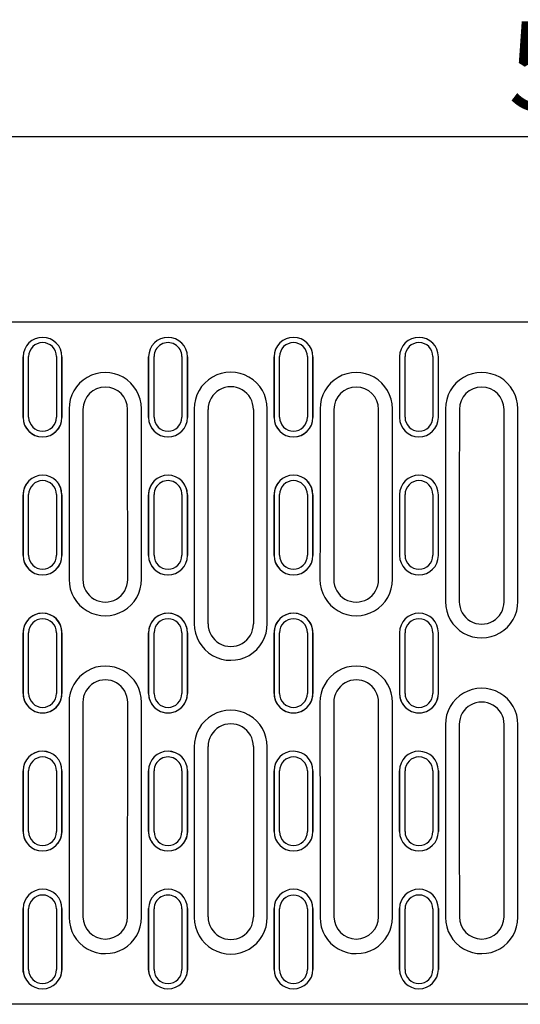
# Model space of a CAD drawing. Units: millimetres. Extents: x 13 to 195, y 16 to 288.
# Drawn here: x 87 to 103, y 180 to 212 of the extents above; entities that cross this region are included whole.
import ezdxf

# ---------------------------------------------------------------- set-up
doc = ezdxf.new("R2010")
doc.units = ezdxf.units.MM
doc.layers.add('FORMAT', color=7, linetype='Continuous')
doc.layers.add('GREY', color=8, linetype='Continuous')
doc.styles.add('SLDTEXTSTYLE0', font='TXT', dxfattribs={"width": 0.75})
doc.dimstyles.new('SLDDIMSTYLE0', dxfattribs={"dimtxt": 2.910417, "dimasz": 3.302, "dimexe": 0, "dimexo": 0.0625, "dimgap": 0.727604, "dimtad": 1, "dimlfac": 8, "dimrnd": 1e-09, "dimzin": 12, "dimdsep": 46, "dimtxsty": 'SLDTEXTSTYLE0', "dimsah": 1, "dimcen": 0.09, "dimadec": 0, "dimazin": 3, "dimtfac": 1, "dimtofl": 0, "dimtmove": 0, "dimatfit": 3, "dimfxl": 1, "dimfrac": 2, "dimtolj": 1, "dimtzin": 12, "dimarcsym": 0})

# ---------------------------------------------------------------- blocks, each defined once
blk = doc.blocks.new('_D')
at = {"layer": 'GREY'}
for p, q in [((60.858, 203.093), (60.858, 209.383)), ((150.678, 203.093), (150.678, 209.383)), ((60.858, 208.383), (150.678, 208.383))]:
    blk.add_line(p, q, dxfattribs=at)
for points in [[(60.858, 208.383), (64.16, 207.783), (64.16, 208.983)], [(150.678, 208.383), (147.376, 208.983), (147.376, 207.783)]]:
    blk.add_solid(points, dxfattribs=at)
at = {"layer": 'GREY', "insert": (102.549, 212.134), "char_height": 2.9104, "attachment_point": 1, "style": 'SLDTEXTSTYLE0'}
blk.add_mtext('500', dxfattribs=at)

msp = doc.modelspace()

# ---------------------------------------------------------------- linework, layer by layer
at = {"layer": 'FORMAT'}
for p, q in [((60.858, 202.3459), (150.678, 202.3459)), ((86.7479, 201.2084), (86.7479, 199.2311)), ((86.9279, 199.2404), (86.9279, 201.2177)), ((87.8341, 201.2177), (87.8341, 199.2404)), ((88.0141, 199.2311), (88.0141, 201.2084)), ((90.8339, 201.2084), (90.8339, 199.2311)), ((91.0139, 199.2404), (91.0139, 201.2177)), ((91.9201, 201.2177), (91.9201, 199.2404)), ((92.1001, 199.2311), (92.1001, 201.2084)), ((94.9199, 201.2084), (94.9199, 199.2311)), ((95.0999, 199.2404), (95.0999, 201.2177)), ((96.0061, 201.2177), (96.0061, 199.2404)), ((96.1861, 199.2311), (96.1861, 201.2084)), ((99.0059, 201.2084), (99.0059, 199.2311)), ((99.1859, 199.2404), (99.1859, 201.2177)), ((100.0921, 201.2177), (100.0921, 199.2404)), ((100.2721, 199.2311), (100.2721, 201.2084)), ((92.322, 199.5168), (92.322, 192.5145)), ((92.772, 192.5111), (92.772, 199.4951)), ((94.248, 199.4951), (94.248, 192.5111)), ((94.698, 192.5145), (94.698, 199.5168)), ((86.9088, 197.1392), (86.9085, 197.1388)), ((87.8784, 197.1093), (87.85, 197.1349)), ((87.8536, 197.1388), (87.8532, 197.1392)), ((87.9802, 196.9227), (87.8784, 197.1093)), ((88.0145, 196.717), (87.9802, 196.9227)), ((90.9948, 197.1392), (90.9945, 197.1388)), ((91.9644, 197.1093), (91.936, 197.1349)), ((91.9396, 197.1388), (91.9392, 197.1392)), ((92.0662, 196.9227), (91.9644, 197.1093)), ((92.1005, 196.717), (92.0662, 196.9227)), ((95.0808, 197.1392), (95.0805, 197.1388)), ((96.0504, 197.1093), (96.022, 197.1349)), ((96.0256, 197.1388), (96.0252, 197.1392)), ((96.1522, 196.9227), (96.0504, 197.1093)), ((96.1865, 196.717), (96.1522, 196.9227)), ((99.1668, 197.1392), (99.1665, 197.1388)), ((100.1116, 197.1388), (100.1112, 197.1392)), ((86.7479, 196.7177), (86.7479, 194.7383)), ((86.9279, 194.743), (86.9279, 196.7223)), ((87.8341, 196.7223), (87.8341, 194.743)), ((88.0141, 194.7383), (88.0141, 196.7177)), ((90.8339, 196.7177), (90.8339, 194.7383)), ((91.0139, 194.743), (91.0139, 196.7223)), ((91.9201, 196.7223), (91.9201, 194.743)), ((92.1001, 194.7383), (92.1001, 196.7177)), ((94.9199, 196.7177), (94.9199, 194.7383)), ((95.0999, 194.743), (95.0999, 196.7223)), ((96.0061, 196.7223), (96.0061, 194.743)), ((96.1861, 194.7383), (96.1861, 196.7177)), ((99.0059, 196.7177), (99.0059, 194.7383)), ((99.1859, 194.743), (99.1859, 196.7223)), ((100.0921, 196.7223), (100.0921, 194.743)), ((100.2721, 194.7383), (100.2721, 196.7177)), ((86.7479, 192.2231), (86.7479, 190.2431)), ((86.9279, 190.2431), (86.9279, 192.2231)), ((87.8341, 192.2231), (87.8341, 190.2431)), ((88.0141, 190.2431), (88.0141, 192.2231)), ((90.8339, 192.2231), (90.8339, 190.2431)), ((91.0139, 190.2431), (91.0139, 192.2231)), ((91.9201, 192.2231), (91.9201, 190.2431)), ((92.1001, 190.2431), (92.1001, 192.2231)), ((94.9199, 192.2231), (94.9199, 190.2431)), ((95.0999, 190.2431), (95.0999, 192.2231)), ((96.0061, 192.2231), (96.0061, 190.2431)), ((96.1861, 190.2431), (96.1861, 192.2231)), ((99.0059, 192.2231), (99.0059, 190.2431)), ((99.1859, 190.2431), (99.1859, 192.2231)), ((100.0921, 192.2231), (100.0921, 190.2431)), ((100.2721, 190.2431), (100.2721, 192.2231)), ((92.322, 188.508), (92.322, 182.9494)), ((92.772, 182.9711), (92.772, 188.5151)), ((94.248, 188.5151), (94.248, 182.9711)), ((94.698, 182.9494), (94.698, 188.508)), ((86.7479, 187.7279), (86.7479, 185.7486)), ((86.9279, 185.744), (86.9279, 187.7233)), ((87.8341, 187.7233), (87.8341, 185.744)), ((88.0141, 185.7486), (88.0141, 187.7279)), ((90.8339, 187.7279), (90.8339, 185.7486)), ((91.0139, 185.744), (91.0139, 187.7233)), ((91.9201, 187.7233), (91.9201, 185.744)), ((92.1001, 185.7486), (92.1001, 187.7279)), ((94.9199, 187.7279), (94.9199, 185.7486)), ((95.0999, 185.744), (95.0999, 187.7233)), ((96.0061, 187.7233), (96.0061, 185.744)), ((96.1861, 185.7486), (96.1861, 187.7279)), ((99.0059, 187.7279), (99.0059, 185.7486)), ((99.1859, 185.744), (99.1859, 187.7233)), ((100.0921, 187.7233), (100.0921, 185.744)), ((100.2721, 185.7486), (100.2721, 187.7279)), ((88.0145, 185.7493), (87.9802, 185.5436)), ((92.1005, 185.7493), (92.0662, 185.5436)), ((87.8784, 185.357), (87.85, 185.3314)), ((87.9802, 185.5436), (87.8784, 185.357)), ((91.9644, 185.357), (91.936, 185.3314)), ((92.0662, 185.5436), (91.9644, 185.357)), ((86.9085, 185.3275), (86.9088, 185.3271)), ((87.8532, 185.3271), (87.8536, 185.3275)), ((90.9945, 185.3275), (90.9948, 185.3271)), ((91.9392, 185.3271), (91.9396, 185.3275)), ((95.0805, 185.3275), (95.0808, 185.3271)), ((96.0252, 185.3271), (96.0256, 185.3275)), ((99.1665, 185.3275), (99.1668, 185.3271)), ((100.1112, 185.3271), (100.1116, 185.3275)), ((86.7479, 183.2352), (86.7479, 181.2579)), ((86.9279, 181.2486), (86.9279, 183.2259)), ((87.8341, 183.2259), (87.8341, 181.2486)), ((88.0141, 181.2579), (88.0141, 183.2352)), ((90.8339, 183.2352), (90.8339, 181.2579)), ((91.0139, 181.2486), (91.0139, 183.2259)), ((91.9201, 183.2259), (91.9201, 181.2486)), ((92.1001, 181.2579), (92.1001, 183.2352)), ((94.9199, 183.2352), (94.9199, 181.2579)), ((95.0999, 181.2486), (95.0999, 183.2259)), ((96.0061, 183.2259), (96.0061, 181.2486)), ((96.1861, 181.2579), (96.1861, 183.2352)), ((99.0059, 183.2352), (99.0059, 181.2579)), ((99.1859, 181.2486), (99.1859, 183.2259)), ((100.0921, 183.2259), (100.0921, 181.2486)), ((100.2721, 181.2579), (100.2721, 183.2352)), ((86.752, 181.1842), (86.7475, 181.2591)), ((86.7914, 181.0509), (86.752, 181.1842)), ((88.0145, 181.2591), (87.9816, 181.0577)), ((90.838, 181.1842), (90.8335, 181.2591)), ((90.8774, 181.0509), (90.838, 181.1842)), ((92.1005, 181.2591), (92.0676, 181.0577)), ((86.7836, 181.0486), (86.784, 181.0475)), ((87.9816, 181.0577), (87.9771, 181.0493)), ((87.978, 181.0475), (87.9784, 181.0486)), ((90.8696, 181.0486), (90.87, 181.0475)), ((92.0676, 181.0577), (92.0631, 181.0493)), ((92.064, 181.0475), (92.0644, 181.0486)), ((150.678, 180.1204), (60.858, 180.1204))]:
    msp.add_line(p, q, dxfattribs=at)
for centre, radius, start, end in [((87.381, 201.2074), 0.6331, 0.08836, 179.49797), ((91.467, 201.2074), 0.6331, 0.08826, 179.49844), ((95.553, 201.2074), 0.6331, 0.08836, 179.49797), ((99.639, 201.2074), 0.6331, 0.08835, 179.49948), ((87.381, 201.2177), 0.4531, 0, 180), ((91.467, 201.2177), 0.4531, 0.00001, 180.00001), ((95.553, 201.217), 0.4531, 0.08952, 179.88778), ((99.639, 201.2177), 0.4531, 0, 180), ((89.424, 199.5192), 1.1768, 359.88491, 180.4651), ((93.51, 199.5203), 1.188, 359.83275, 180.4782), ((97.596, 199.5192), 1.1768, 359.88492, 180.46322), ((101.682, 199.5192), 1.1768, 359.88491, 180.46245), ((89.424, 199.4941), 0.7268, 0.09764, 179.91564), ((93.51, 199.4951), 0.738, 359.94601, 180.00003), ((97.596, 199.4941), 0.7268, 0.12112, 179.91564), ((101.682, 199.4941), 0.7268, 0.12112, 179.91564), ((87.381, 199.2305), 0.6335, 180.23903, 359.94608), ((87.381, 199.2321), 0.6331, 180.08836, 359.49797), ((87.381, 199.2411), 0.4531, 180.08961, 359.91039), ((91.467, 199.2305), 0.6335, 180.22598, 359.94607), ((91.467, 199.2321), 0.6331, 180.08826, 359.49844), ((91.467, 199.2411), 0.4531, 180.0895, 359.91048), ((95.553, 199.2305), 0.6335, 180.21952, 359.94607), ((95.553, 199.2321), 0.6331, 180.08836, 359.49797), ((95.553, 199.2411), 0.4531, 180.11222, 359.91048), ((99.639, 199.2321), 0.6331, 180.08834, 359.49632), ((99.639, 199.2411), 0.4531, 180.08956, 359.91044), ((87.381, 196.7174), 0.6331, 0.02204, 179.75202), ((91.467, 196.7174), 0.6331, 0.02195, 179.75295), ((95.553, 196.7174), 0.6331, 0.02204, 179.75202), ((99.639, 196.7174), 0.6331, 0.02203, 179.75509), ((87.3654, 196.7179), 0.6179, 137.11759, 180.08417), ((87.381, 196.7223), 0.4531, 360, 180), ((91.4514, 196.7179), 0.6179, 137.11788, 180.08416), ((91.467, 196.7223), 0.4531, 0.00001, 180.00001), ((95.5374, 196.7179), 0.6179, 137.11773, 180.08416), ((95.553, 196.7221), 0.4531, 0.0223, 179.92875), ((99.639, 196.7223), 0.4531, 0, 180), ((87.381, 194.7377), 0.6335, 180.02347, 0), ((87.381, 194.7386), 0.6331, 180.02207, 359.75202), ((87.381, 194.7431), 0.4531, 180.02245, 359.97755), ((91.467, 194.7377), 0.6335, 180, 0), ((91.467, 194.7386), 0.6331, 180.02198, 359.75295), ((91.467, 194.7431), 0.4531, 180.02234, 359.97765), ((95.553, 194.7377), 0.6335, 180, 359.9251), ((95.553, 194.7386), 0.6331, 180.02207, 359.75202), ((95.553, 194.7431), 0.4531, 180.07127, 359.97764), ((99.639, 194.7386), 0.6331, 180.02206, 359.74869), ((99.639, 194.7431), 0.4531, 180.02239, 359.9776), ((89.4241, 193.9546), 1.1799, 179.8207, 0.48092), ((89.424, 193.9509), 0.7299, 179.88262, 0.01944), ((97.5961, 193.9546), 1.1799, 179.82069, 0.48264), ((97.596, 193.9509), 0.7299, 179.89477, 0.01946), ((101.6821, 193.2328), 1.18, 179.82491, 0.48115), ((101.682, 193.231), 0.7301, 179.90849, 0.01265), ((87.381, 192.2232), 0.6335, 359.95893, 180), ((87.381, 192.2231), 0.6331, 0, 180), ((91.467, 192.2232), 0.6335, 0, 180.06323), ((91.467, 192.2231), 0.6331, 0, 180), ((95.553, 192.2232), 0.6335, 359.95688, 180), ((95.553, 192.2231), 0.6331, 0, 180), ((99.639, 192.2231), 0.6331, 0, 180), ((87.381, 192.2231), 0.4531, 0, 180), ((91.467, 192.2231), 0.4531, 0, 180), ((93.5101, 192.511), 1.188, 179.83274, 0.4845), ((93.51, 192.5111), 0.738, 180, 0.0628), ((95.553, 192.2231), 0.4531, 0, 180), ((99.639, 192.2231), 0.4531, 0, 180), ((89.424, 189.9553), 1.1802, 359.82911, 180.47481), ((97.596, 189.9553), 1.1802, 359.82912, 180.47969), ((89.424, 189.9552), 0.7302, 359.88046, 180), ((97.596, 189.9552), 0.7302, 359.90473, 180), ((87.381, 190.2431), 0.6335, 180, 0.06575), ((87.381, 190.2431), 0.6331, 180, 0), ((87.381, 190.2431), 0.4531, 180, 0), ((91.467, 190.2431), 0.6335, 180, 0.06323), ((91.467, 190.2431), 0.6331, 180, 0), ((91.467, 190.2431), 0.4531, 180, 0), ((95.553, 190.2431), 0.6335, 180, 0.06537), ((95.553, 190.2431), 0.6331, 180, 0), ((95.553, 190.2431), 0.4531, 180, 0), ((99.639, 190.2431), 0.6335, 180, 0.06537), ((99.639, 190.2431), 0.6331, 180, 0), ((99.639, 190.2431), 0.4531, 180, 0), ((101.682, 189.2335), 1.18, 359.82491, 180.48112), ((101.682, 189.2353), 0.7301, 359.91575, 180.01264), ((93.51, 188.5115), 1.188, 359.83275, 180.48436), ((93.51, 188.5151), 0.738, 359.94608, 180), ((87.381, 187.7286), 0.6335, 0, 179.97653), ((87.381, 187.7277), 0.6331, 0.02207, 179.75202), ((91.467, 187.7286), 0.6335, 0, 180), ((91.467, 187.7277), 0.6331, 0.02198, 179.75295), ((95.553, 187.7277), 0.6331, 0.02207, 179.75202), ((99.639, 187.7277), 0.6331, 0.02206, 179.75509), ((87.381, 187.7233), 0.4531, 360, 180), ((91.467, 187.7233), 0.4531, 0.00001, 180.00001), ((95.553, 187.7231), 0.4531, 0.02236, 179.92873), ((99.639, 187.7233), 0.4531, 0, 180), ((87.3654, 185.7483), 0.6179, 179.91584, 222.88241), ((87.381, 185.7489), 0.6331, 180.02204, 359.75202), ((87.381, 185.7442), 0.4531, 180.02239, 359.97761), ((91.4514, 185.7483), 0.6179, 179.91585, 222.88212), ((91.467, 185.7489), 0.6331, 180.02195, 359.75295), ((91.467, 185.7442), 0.4531, 180.02228, 359.97772), ((95.553, 185.7489), 0.6331, 180.02204, 359.75202), ((95.553, 185.7442), 0.4531, 180.07125, 359.9777), ((99.639, 185.7489), 0.6331, 180.02203, 359.7487), ((99.639, 185.7442), 0.4531, 180.02233, 359.97767), ((87.381, 183.2342), 0.6331, 0.08836, 179.49797), ((91.467, 183.2342), 0.6331, 0.08826, 179.49844), ((95.553, 183.2342), 0.6331, 0.08836, 179.49797), ((99.639, 183.2342), 0.6331, 0.08835, 179.49948), ((87.381, 183.2259), 0.4531, 0, 180), ((91.467, 183.2259), 0.4531, 0.00001, 180.00001), ((95.553, 183.2252), 0.4531, 0.08952, 179.88778), ((99.639, 183.2259), 0.4531, 0, 180), ((89.4241, 182.9471), 1.1768, 179.88489, 0.46168), ((89.424, 182.9722), 0.7268, 180.14074, 359.91564), ((93.5101, 182.946), 1.188, 179.83274, 0.48155), ((93.51, 182.9711), 0.738, 179.99998, 0.04834), ((97.5961, 182.9471), 1.1768, 179.88491, 0.46151), ((97.596, 182.9722), 0.7268, 180.12112, 359.91564), ((101.6821, 182.9471), 1.1768, 179.88491, 0.46245), ((101.682, 182.9722), 0.7268, 180.12112, 359.91564), ((87.381, 181.2589), 0.6331, 180.08836, 359.49797), ((87.381, 181.2493), 0.4531, 180.08961, 359.91039), ((91.467, 181.2589), 0.6331, 180.08826, 359.49844), ((91.467, 181.2493), 0.4531, 180.0895, 359.9105), ((95.553, 181.2589), 0.6331, 180.08836, 359.49797), ((95.553, 181.2493), 0.4531, 180.11222, 359.91048), ((99.639, 181.2589), 0.6331, 180.08834, 359.49632), ((99.639, 181.2493), 0.4531, 180.08956, 359.91044)]:
    msp.add_arc(centre, radius, start, end, dxfattribs=at)
for centre, major_axis, ratio, start_param, end_param in [((83.7494, 191.2331), (0.1571, 171.7678), 0.0174311, 4.7589772, 4.7705045), ((91.0127, 191.2331), (-0.1571, 171.7678), 0.0174311, 1.5126808, 1.5242081), ((87.8354, 191.2331), (0.1571, 171.7678), 0.0174311, 4.7589772, 4.7705045), ((95.0987, 191.2331), (-0.1571, 171.7678), 0.0174311, 1.5126808, 1.5242081), ((91.9214, 191.2331), (0.1571, 171.7678), 0.0174311, 4.7589772, 4.7705045), ((99.1847, 191.2331), (-0.1571, 171.7678), 0.0174311, 1.5126808, 1.5242081), ((91.2342, 191.2331), (0, 171.7678), 0.0174093, 1.5225515, 1.5549304), ((91.6841, 191.2331), (0, 171.3178), 0.0174551, 1.5225515, 1.5549304), ((87.164, 191.2331), (0, 171.3178), 0.0174551, 4.7282549, 4.7606339), ((87.6139, 191.2331), (0, 171.7678), 0.0174093, 4.7282549, 4.7606339), ((99.4062, 191.2331), (0, 171.7678), 0.0174093, 1.5225515, 1.5549304), ((99.8561, 191.2331), (0, 171.3178), 0.0174551, 1.5225515, 1.5549304), ((95.336, 191.2331), (0, 171.3178), 0.0174551, 4.7282549, 4.7606339), ((95.7859, 191.2331), (0, 171.7678), 0.0174093, 4.7282549, 4.7606339), ((103.4922, 191.2331), (0, 171.7678), 0.0174093, 1.5225515, 1.5591335), ((103.9421, 191.2331), (0, 171.3178), 0.0174551, 1.5225515, 1.5591335), ((99.422, 191.2331), (0, 171.3178), 0.0174551, 4.7240518, 4.7606339), ((99.8719, 191.2331), (0, 171.7678), 0.0174093, 4.7240518, 4.7606339), ((83.7494, 191.2331), (0.0786, 171.7678), 0.0174491, 4.7328013, 4.7443285), ((91.0127, 191.2331), (-0.0786, 171.7678), 0.0174491, 1.5388568, 1.550384), ((87.8354, 191.2331), (0.0786, 171.7678), 0.0174491, 4.7328013, 4.7443285), ((95.0987, 191.2331), (-0.0786, 171.7678), 0.0174491, 1.5388568, 1.550384), ((91.9214, 191.2331), (0.0786, 171.7678), 0.0174491, 4.7328013, 4.7443285), ((99.1847, 191.2331), (-0.0786, 171.7678), 0.0174491, 1.5388568, 1.550384), ((83.7494, 191.2331), (0, 171.7678), 0.0174551, 4.7066254, 4.7181526), ((91.0127, 191.2331), (0, 171.7678), 0.0174551, 1.5650327, 1.57656), ((87.8354, 191.2331), (0, 171.7678), 0.0174551, 4.7066254, 4.7181526), ((95.0987, 191.2331), (0, 171.7678), 0.0174551, 1.5650327, 1.57656), ((91.9214, 191.2331), (0, 171.7678), 0.0174551, 4.7066254, 4.7181526), ((99.1847, 191.2331), (0, 171.7678), 0.0174551, 1.5650327, 1.57656), ((91.2342, 191.2331), (0, 171.7678), 0.0174093, 1.5782562, 1.6190412), ((91.6841, 191.2331), (0, 171.3178), 0.0174551, 1.5782562, 1.6190412), ((87.164, 191.2331), (0, 171.3178), 0.0174551, 4.6641441, 4.7049291), ((87.6139, 191.2331), (0, 171.7678), 0.0174093, 4.6641441, 4.7049291), ((99.4062, 191.2331), (0, 171.7678), 0.0174093, 1.5782562, 1.6190412), ((99.8561, 191.2331), (0, 171.3178), 0.0174551, 1.5782562, 1.6190412), ((95.336, 191.2331), (0, 171.3178), 0.0174551, 4.6641441, 4.7049291), ((95.7859, 191.2331), (0, 171.7678), 0.0174093, 4.6641441, 4.7049291), ((103.4922, 191.2331), (0, 171.7678), 0.0174093, 1.5824591, 1.6190412), ((103.9421, 191.2331), (0, 171.3178), 0.0174551, 1.5824591, 1.6190412), ((99.422, 191.2331), (0, 171.3178), 0.0174551, 4.6641441, 4.7007262), ((99.8719, 191.2331), (0, 171.7678), 0.0174093, 4.6641441, 4.7007262), ((83.7494, 191.2331), (-0.0786, 171.7678), 0.0174491, 4.6804494, 4.6919767), ((91.0127, 191.2331), (0.0786, 171.7678), 0.0174491, 1.5912086, 1.6027359), ((87.8354, 191.2331), (-0.0786, 171.7678), 0.0174491, 4.6804494, 4.6919767), ((95.0987, 191.2331), (0.0786, 171.7678), 0.0174491, 1.5912086, 1.6027359), ((91.9214, 191.2331), (-0.0786, 171.7678), 0.0174491, 4.6804494, 4.6919767), ((99.1847, 191.2331), (0.0786, 171.7678), 0.0174491, 1.5912086, 1.6027359), ((96.0074, 191.2331), (-0.0786, 171.7678), 0.0174491, 4.6804494, 4.6919767), ((103.2707, 191.2331), (0.0786, 171.7678), 0.0174491, 1.5912086, 1.6027359), ((83.7494, 191.2331), (-0.1571, 171.7678), 0.0174311, 4.6542735, 4.6658007), ((91.0127, 191.2331), (0.1571, 171.7678), 0.0174311, 1.6173846, 1.6289118), ((87.8354, 191.2331), (-0.1571, 171.7678), 0.0174311, 4.6542735, 4.6658007), ((95.0987, 191.2331), (0.1571, 171.7678), 0.0174311, 1.6173846, 1.6289118), ((91.9214, 191.2331), (-0.1571, 171.7678), 0.0174311, 4.6542735, 4.6658007), ((99.1847, 191.2331), (0.1571, 171.7678), 0.0174311, 1.6173846, 1.6289118), ((96.0074, 191.2331), (-0.1571, 171.7678), 0.0174311, 4.6542735, 4.6658007), ((103.2707, 191.2331), (0.1571, 171.7678), 0.0174311, 1.6173846, 1.6289118)]:
    msp.add_ellipse(centre, major_axis=major_axis, ratio=ratio, start_param=start_param, end_param=end_param, dxfattribs=at)

# ---------------------------------------------------------------- dimensions: what is measured, and where the dimension line sits
at = {"layer": 'GREY'}
dim = msp.add_linear_dim(base=(150.678, 208.3826), p1=(60.858, 202.093), p2=(150.678, 202.093), text='500', dimstyle='SLDDIMSTYLE0', dxfattribs=at)
dim.commit()
dim.dimension.update_dxf_attribs({"geometry": '_D', "text_midpoint": (105.7743, 208.3826), "dimtype": 160})

doc.saveas('drawing.dxf')
